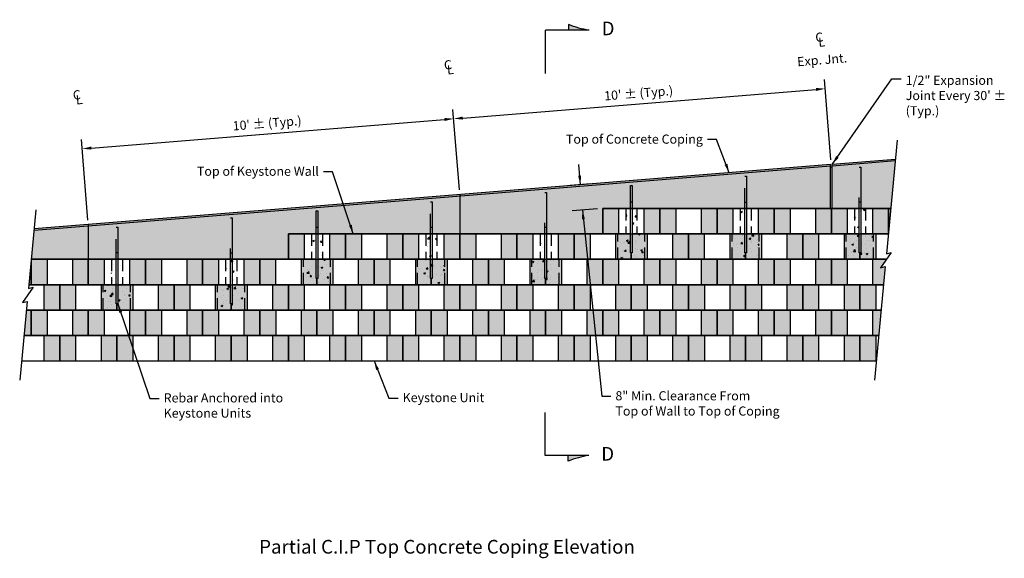
# Model space of a CAD drawing. Extents: x -28.1 to 42.5, y 30.4 to 66.2.
# Drawn here: x 16.7 to 42.5, y 30.4 to 44.5 of the extents above; entities that cross this region are included whole.
import ezdxf
from ezdxf.enums import TextEntityAlignment as Align

# ---------------------------------------------------------------- set-up
doc = ezdxf.new("R2010")
doc.units = 0
doc.header["$MEASUREMENT"] = 0
doc.linetypes.add('HIDDEN2', pattern=[0.1875, 0.125, -0.0625])
for name, color, linetype in [('DIM', 7, 'Continuous'), ('GEN-002', 2, 'Continuous'), ('GEN-003', 3, 'Continuous'), ('GEN-005', 5, 'Continuous'), ('GEN-TXT', 7, 'Continuous'), ('Wal-Blk-3P', 3, 'Continuous'), ('Wal-Blk-3P-Sld', 26, 'Continuous'), ('WAL-CNC-CPG', 5, 'Continuous'), ('WAL-CNC-CPG-HAT-ELV', 11, 'Continuous'), ('WAL-CNC-CPG-RNF-ELV', 51, 'HIDDEN2')]:
    doc.layers.add(name, color=color, linetype=linetype)
doc.styles.add('Arial-L120-MS', font='ARIAL.TTF', dxfattribs={"height": 0.48})
doc.styles.add('Arial-L80-MS-(.5 to 1)', font='ARIAL.TTF', dxfattribs={"height": 1.92})
doc.styles.add('Dim-Text', font='ARIAL.TTF')
doc.dimstyles.new('Dtl-Sht-MS .5 Scale', dxfattribs={"dimscale": 0, "dimtxt": 0.24, "dimasz": 0.24, "dimexe": 0.24, "dimexo": 0.12, "dimgap": 0.12, "dimtad": 1, "dimzin": 12, "dimdsep": 46, "dimtxsty": 'Dim-Text', "dimcen": 0.12, "dimclrd": 256, "dimclre": 256, "dimclrt": 256, "dimadec": 0, "dimazin": 3, "dimtfac": 1, "dimtmove": 0, "dimatfit": 0, "dimfxl": 0, "dimtolj": 1, "dimtzin": 0, "dimarcsym": 0})
doc.dimstyles.new('Dtl-Sht-MS-LDR .5 Scale', dxfattribs={"dimscale": 0, "dimtxt": 0.24, "dimasz": 0.24, "dimexe": 0.24, "dimexo": 0.12, "dimgap": 0.12, "dimtad": 0, "dimjust": 1, "dimzin": 12, "dimdsep": 46, "dimtxsty": 'Dim-Text', "dimcen": 0.12, "dimclrd": 256, "dimclre": 256, "dimclrt": 256, "dimadec": 0, "dimazin": 3, "dimtfac": 1, "dimtofl": 0, "dimtmove": 0, "dimatfit": 0, "dimfxl": 0, "dimtolj": 1, "dimtzin": 0, "dimarcsym": 0})

# ---------------------------------------------------------------- blocks, each defined once
blk = doc.blocks.new('*D84')
at = {"layer": 'Defpoints', "color": 0}
for p in [(37.843, 42.736), (38.003, 40.747), (28.253, 39.959)]:
    blk.add_point(p, dxfattribs=at)
at = {"layer": 'GEN-TXT', "lineweight": -2}
for p, q in [((37.994, 40.866), (37.823, 42.975)), ((28.332, 41.967), (37.603, 42.716)), ((28.244, 40.079), (28.073, 42.187))]:
    blk.add_line(p, q, dxfattribs=at)
at = {"layer": 'GEN-TXT'}
for points in [[(37.6, 42.756), (37.607, 42.676), (37.843, 42.736)], [(28.329, 42.007), (28.335, 41.927), (28.093, 41.948)]]:
    blk.add_solid(points, dxfattribs=at)
at = {"layer": 'GEN-TXT', "insert": (32.945, 42.618), "char_height": 0.24, "attachment_point": 5, "rotation": 4.6199, "style": 'Dim-Text'}
blk.add_mtext("\\A1;10' ± (Typ.)", dxfattribs=at)
blk = doc.blocks.new('*D71')
at = {"layer": 'Defpoints', "color": 0}
for p in [(28.093, 41.948), (28.253, 39.959), (18.503, 39.171)]:
    blk.add_point(p, dxfattribs=at)
at = {"layer": 'GEN-TXT', "lineweight": -2}
for p, q in [((28.244, 40.079), (28.073, 42.187)), ((18.582, 41.179), (27.853, 41.928)), ((18.494, 39.291), (18.323, 41.399))]:
    blk.add_line(p, q, dxfattribs=at)
at = {"layer": 'GEN-TXT'}
for points in [[(27.85, 41.968), (27.857, 41.889), (28.093, 41.948)], [(18.579, 41.219), (18.585, 41.139), (18.343, 41.16)]]:
    blk.add_solid(points, dxfattribs=at)
at = {"layer": 'GEN-TXT', "insert": (23.195, 41.83), "char_height": 0.24, "attachment_point": 5, "rotation": 4.6199, "style": 'Dim-Text'}
blk.add_mtext("\\A1;10' ± (Typ.)", dxfattribs=at)
blk = doc.blocks.new('Wal-Blk-3P')
at = {"layer": 'Wal-Blk-3P-Sld'}
h = blk.add_hatch(color=256, dxfattribs=at)
h.dxf.hatch_style = 1
h.paths.add_polyline_path([(0.417, 0.667), (0, 0.667), (0, 0), (0.417, 0)])
h.paths.add_polyline_path([(1.5, 0.667), (1.083, 0.667), (1.083, 0), (1.5, 0)])
at = {"layer": 'Wal-Blk-3P', "color": 9}
blk.add_line((0.417, 0.667), (0.417, 0), dxfattribs=at)
at = {"layer": 'Wal-Blk-3P', "color": 3, "flags": 128}
blk.add_lwpolyline([(1.5, 0), (1.5, 0.667), (0, 0.667), (0, 0)], close=True, dxfattribs=at)
at = {"layer": 'Wal-Blk-3P', "color": 9, "flags": 128}
blk.add_lwpolyline([(1.083, 0.667), (1.083, 0)], dxfattribs=at)
blk = doc.blocks.new('Block-Rebar')
at = {"layer": 'WAL-CNC-CPG-RNF-ELV'}
h = blk.add_hatch(dxfattribs=at)
h.set_pattern_fill('AR-CONC', color=256, scale=0.75, style=0)
h.set_pattern_definition([(50, (-174.1736, -548.979), (5.37945, -0.47064), [0.5625, -6.1875]), (355, (-174.1736, -548.979), (-1.040635, 5.64144), [0.45, -4.95]), (100.4514, (-173.7253, -549.0183), (4.33882, 5.170797), [0.47805, -5.258566]), (46.1842, (-174.1736, -547.479), (8.00431, -1.24139), [0.84375, -9.28125]), (96.6356, (-173.5065, -547.5825), (7.00997, 7.30588), [0.71708, -7.88785]), (351.1842, (-174.1736, -547.479), (7.00996, 7.30589), [0.675, -7.425]), (21, (-173.4236, -547.854), (4.476803, -3.01964), [0.5625, -6.1875]), (326, (-173.4236, -547.854), (1.824865, 5.438625), [0.45, -4.95]), (71.4514, (-173.0505, -548.1057), (6.30167, 2.41898), [0.47805, -5.258566]), (37.5, (-174.1736, -548.979), (0.091199, 2.496704), [0, -4.89, 0, -5.025, 0, -4.96875]), (7.5, (-174.1736, -548.979), (1.973022, 2.958088), [0, -2.865, 0, -4.7775, 0, -1.89375]), (327.5, (-175.846, -548.979), (4.003668, -0.1691615), [0, -1.875, 0, -5.85, 0, -7.7625]), (317.5, (-176.596, -548.979), (4.373896, 0.750787), [0, -2.4375, 0, -3.885, 0, -5.5125])])
h.paths.add_polyline_path([(-4.28, -16), (4.28, -16), (4.28, -8), (1.75, -8), (1.75, 0), (-1.75, 0), (-1.75, -8), (-4.28, -8)])
at = {"layer": 'WAL-CNC-CPG-RNF-ELV', "ltscale": 30}
for p, q in [((-1.75, 0), (-1.75, -8)), ((1.75, 0), (1.75, -8))]:
    blk.add_line(p, q, dxfattribs=at)
at = {"layer": 'WAL-CNC-CPG-RNF-ELV', "ltscale": 40}
blk.add_line((-1.75, 0), (1.75, 0), dxfattribs=at)
at = {"layer": 'WAL-CNC-CPG-RNF-ELV', "ltscale": 30, "flags": 128}
for points in [[(-4.28, -16), (-4.28, -8)], [(4.28, -16), (4.28, -8)]]:
    blk.add_lwpolyline(points, dxfattribs=at)
at = {"layer": 'WAL-CNC-CPG-RNF-ELV', "ltscale": 40, "flags": 128}
for points in [[(-4.28, -8), (-1.75, -8)], [(1.75, -8), (4.28, -8)], [(-4.28, -16), (4.28, -16)]]:
    blk.add_lwpolyline(points, dxfattribs=at)
blk = doc.blocks.new('*U85', base_point=(416376.9, 85886.6))
at = {"color": 0}
for points in [[(416353.8, 85871.2), (416338.5, 85863.9), (416380, 85875.2)], [(416380, 85875.2), (416376.9, 85886.6), (416353.8, 85871.2)]]:
    blk.add_solid(points, dxfattribs=at)

msp = doc.modelspace()

# ---------------------------------------------------------------- hatches: boundary and pattern name
at = {"layer": 'Wal-Blk-3P-Sld'}
h = msp.add_hatch(color=256, dxfattribs=at)
h.dxf.hatch_style = 1
h.paths.add_polyline_path([(38.41996, 39.59314), (38.02413, 39.59314), (38.0033, 39.59314), (38.0033, 38.92648), (38.41996, 38.92648)])
h.paths.add_polyline_path([(39.5033, 39.59314), (39.08663, 39.59314), (39.08663, 38.92648), (39.10993, 38.92648), (39.49981, 38.92648), (39.5033, 38.96288)])
h = msp.add_hatch(color=256, dxfattribs=at)
h.dxf.hatch_style = 1
h.paths.add_polyline_path([(39.56368, 39.59314), (39.5033, 39.59314), (39.5033, 38.96288)])
h = msp.add_hatch(color=256, dxfattribs=at)
h.dxf.hatch_style = 1
h.paths.add_polyline_path([(32.33663, 38.25981), (32.7533, 38.25981), (32.7533, 38.92648), (32.33663, 38.92648)])
h.paths.add_polyline_path([(31.66996, 38.92648), (31.2533, 38.92648), (31.2533, 38.25981), (31.66996, 38.25981)])
h = msp.add_hatch(color=256, dxfattribs=at)
h.dxf.hatch_style = 1
h.paths.add_polyline_path([(33.83663, 38.25981), (34.2533, 38.25981), (34.2533, 38.92648), (33.83663, 38.92648)])
h.paths.add_polyline_path([(33.16996, 38.92648), (32.7533, 38.92648), (32.7533, 38.25981), (33.16996, 38.25981)])
h = msp.add_hatch(color=256, dxfattribs=at)
h.dxf.hatch_style = 1
h.paths.add_polyline_path([(35.33663, 38.25981), (35.7533, 38.25981), (35.7533, 38.92648), (35.33663, 38.92648)])
h.paths.add_polyline_path([(34.66996, 38.92648), (34.2533, 38.92648), (34.2533, 38.25981), (34.66996, 38.25981)])
h = msp.add_hatch(color=256, dxfattribs=at)
h.dxf.hatch_style = 1
h.paths.add_polyline_path([(36.83663, 38.25981), (37.2533, 38.25981), (37.2533, 38.92648), (36.83663, 38.92648)])
h.paths.add_polyline_path([(36.16996, 38.92648), (35.7533, 38.92648), (35.7533, 38.25981), (36.16996, 38.25981)])
h = msp.add_hatch(color=256, dxfattribs=at)
h.dxf.hatch_style = 1
h.paths.add_polyline_path([(38.33663, 38.25981), (38.7533, 38.25981), (38.7533, 38.92648), (38.33663, 38.92648)])
h.paths.add_polyline_path([(37.66996, 38.92648), (37.2533, 38.92648), (37.2533, 38.25981), (37.66996, 38.25981)])
h = msp.add_hatch(color=256, dxfattribs=at)
h.dxf.hatch_style = 1
h.paths.add_polyline_path([(38.7533, 38.25981), (39.16996, 38.25981), (39.16996, 38.92648), (38.7533, 38.92648)])
h = msp.add_hatch(color=256, dxfattribs=at)
h.dxf.hatch_style = 1
h.paths.add_polyline_path([(17.41996, 38.25981), (17.00562, 38.25981), (17.0033, 38.23559), (17.0033, 37.59314), (17.41996, 37.59314)])
h.paths.add_polyline_path([(18.08663, 37.59314), (18.5033, 37.59314), (18.5033, 38.25981), (18.08663, 38.25981)])
h = msp.add_hatch(color=256, dxfattribs=at)
h.dxf.hatch_style = 1
h.paths.add_polyline_path([(24.08663, 37.59314), (24.5033, 37.59314), (24.5033, 38.25981), (24.08663, 38.25981)])
h.paths.add_polyline_path([(23.41996, 38.25981), (23.0033, 38.25981), (23.0033, 37.59314), (23.41996, 37.59314)])
h = msp.add_hatch(color=256, dxfattribs=at)
h.dxf.hatch_style = 1
h.paths.add_polyline_path([(25.58663, 37.59314), (26.0033, 37.59314), (26.0033, 38.25981), (25.58663, 38.25981)])
h.paths.add_polyline_path([(24.91996, 38.25981), (24.5033, 38.25981), (24.5033, 37.59314), (24.91996, 37.59314)])
h = msp.add_hatch(color=256, dxfattribs=at)
h.dxf.hatch_style = 1
h.paths.add_polyline_path([(27.08663, 37.59314), (27.5033, 37.59314), (27.5033, 38.25981), (27.08663, 38.25981)])
h.paths.add_polyline_path([(26.41996, 38.25981), (26.0033, 38.25981), (26.0033, 37.59314), (26.41996, 37.59314)])
h = msp.add_hatch(color=256, dxfattribs=at)
h.dxf.hatch_style = 1
h.paths.add_polyline_path([(28.58663, 37.59314), (29.0033, 37.59314), (29.0033, 38.25981), (28.58663, 38.25981)])
h.paths.add_polyline_path([(27.91996, 38.25981), (27.5033, 38.25981), (27.5033, 37.59314), (27.91996, 37.59314)])
h = msp.add_hatch(color=256, dxfattribs=at)
h.dxf.hatch_style = 1
h.paths.add_polyline_path([(30.08663, 37.59314), (30.5033, 37.59314), (30.5033, 38.25981), (30.08663, 38.25981)])
h.paths.add_polyline_path([(29.41996, 38.25981), (29.0033, 38.25981), (29.0033, 37.59314), (29.41996, 37.59314)])
h = msp.add_hatch(color=256, dxfattribs=at)
h.dxf.hatch_style = 1
h.paths.add_polyline_path([(31.58663, 37.59314), (32.0033, 37.59314), (32.0033, 38.25981), (31.58663, 38.25981)])
h.paths.add_polyline_path([(30.91996, 38.25981), (30.5033, 38.25981), (30.5033, 37.59314), (30.91996, 37.59314)])
h = msp.add_hatch(color=256, dxfattribs=at)
h.dxf.hatch_style = 1
h.paths.add_polyline_path([(38.41996, 38.25981), (38.39666, 38.25981), (38.0033, 38.25981), (38.0033, 37.59314), (38.41996, 37.59314)])
h.paths.add_polyline_path([(39.41765, 38.06903), (39.29439, 38.03709), (39.44896, 38.25981), (39.08663, 38.25981), (39.08663, 37.59314), (39.37206, 37.59314)])
h = msp.add_hatch(color=256, dxfattribs=at)
h.dxf.hatch_style = 1
h.paths.add_polyline_path([(16.94174, 37.59314), (17.0033, 37.59314), (17.0033, 37.95198), (17.0033, 38.23559)])
h = msp.add_hatch(color=256, dxfattribs=at)
h.dxf.hatch_style = 1
h.paths.add_polyline_path([(17.33663, 36.92648), (17.7533, 36.92648), (17.7533, 37.59314), (17.33663, 37.59314)])
h = msp.add_hatch(color=256, dxfattribs=at)
h.dxf.hatch_style = 1
h.paths.add_polyline_path([(18.83663, 36.92648), (19.2533, 36.92648), (19.2533, 37.59314), (18.83663, 37.59314)])
h.paths.add_polyline_path([(18.16996, 37.59314), (17.7533, 37.59314), (17.7533, 36.92648), (18.16996, 36.92648)])
h = msp.add_hatch(color=256, dxfattribs=at)
h.dxf.hatch_style = 1
h.paths.add_polyline_path([(20.33663, 36.92648), (20.7533, 36.92648), (20.7533, 37.59314), (20.33663, 37.59314)])
h.paths.add_polyline_path([(19.66996, 37.59314), (19.2533, 37.59314), (19.2533, 36.92648), (19.66996, 36.92648)])
h = msp.add_hatch(color=256, dxfattribs=at)
h.dxf.hatch_style = 1
h.paths.add_polyline_path([(21.83663, 36.92648), (22.2533, 36.92648), (22.2533, 37.59314), (21.83663, 37.59314)])
h.paths.add_polyline_path([(21.16996, 37.59314), (20.7533, 37.59314), (20.7533, 36.92648), (21.16996, 36.92648)])
h = msp.add_hatch(color=256, dxfattribs=at)
h.dxf.hatch_style = 1
h.paths.add_polyline_path([(23.33663, 36.92648), (23.7533, 36.92648), (23.7533, 37.59314), (23.33663, 37.59314)])
h.paths.add_polyline_path([(22.66996, 37.59314), (22.2533, 37.59314), (22.2533, 36.92648), (22.66996, 36.92648)])
h = msp.add_hatch(color=256, dxfattribs=at)
h.dxf.hatch_style = 1
h.paths.add_polyline_path([(39.16996, 37.59314), (38.7533, 37.59314), (38.7533, 36.92648), (39.16996, 36.92648)])
h = msp.add_hatch(color=256, dxfattribs=at)
h.dxf.hatch_style = 1
h.paths.add_polyline_path([(17.0033, 36.92648), (16.87787, 36.92648), (16.81399, 36.25981), (17.0033, 36.25981)])
h = msp.add_hatch(color=256, dxfattribs=at)
h.dxf.hatch_style = 1
h.paths.add_polyline_path([(38.41996, 36.92648), (38.0033, 36.92648), (38.0033, 36.25981), (38.41996, 36.25981)])
h.paths.add_polyline_path([(39.30818, 36.92648), (39.08663, 36.92648), (39.08663, 36.25981), (39.24431, 36.25981)])
h = msp.add_hatch(color=256, dxfattribs=at)
h.dxf.hatch_style = 1
h.paths.add_polyline_path([(17.33663, 35.59314), (17.7533, 35.59314), (17.7533, 36.25981), (17.33663, 36.25981)])
h = msp.add_hatch(color=256, dxfattribs=at)
h.dxf.hatch_style = 1
h.paths.add_polyline_path([(39.16996, 36.25981), (38.7533, 36.25981), (38.7533, 35.59314), (39.16996, 35.59314)])
at = {"layer": 'WAL-CNC-CPG-HAT-ELV'}
h = msp.add_hatch(color=256, dxfattribs=at)
h.paths.add_polyline_path([(23.7533, 38.92648), (28.2533, 38.92648), (32.0033, 38.92648), (32.0033, 39.59314), (37.98246, 39.59314), (37.98246, 40.74515), (26.65937, 39.83015), (17.08192, 39.05622), (17.00562, 38.25981), (23.7533, 38.25981)])
h.paths.add_polyline_path([(39.68726, 40.88291), (38.02413, 40.74852), (38.02413, 39.59314), (39.56368, 39.59314)])
h = msp.add_hatch(dxfattribs=at)
h.set_pattern_fill('AR-SAND', scale=0.25, style=0)
h.set_pattern_definition([(37.5, (0, -4.3544), (-0.0157483, 0.481706), [0, -0.38, 0, -0.425, 0, -0.40625]), (7.5, (0, -4.3544), (0.442444, 0.7055365), [0, -0.205, 0, -0.3425, 0, -0.13125]), (327.5, (-0.3075, -4.3544), (0.7785355, 0.0014148), [0, -0.125, 0, -0.45, 0, -0.5875]), (317.5, (-0.3075, -4.3544), (0.751532, 0.219419), [0, -0.0625, 0, -0.295, 0, -0.3375])])
h.paths.add_polyline_path([(23.7533, 38.92648), (28.2533, 38.92648), (32.0033, 38.92648), (32.0033, 39.59314), (37.98246, 39.59314), (37.98246, 40.74515), (26.65937, 39.83015), (17.08192, 39.05622), (17.00562, 38.25981), (23.7533, 38.25981)])
h.paths.add_polyline_path([(39.68726, 40.88291), (38.02413, 40.74852), (38.02413, 39.59314), (39.56368, 39.59314)])

# ---------------------------------------------------------------- linework, layer by layer
at = {"layer": 'DIM', "flags": 128}
for points in [[(31.68359, 40.23615), (31.15156, 40.19316)], [(31.8704, 39.5824), (31.20526, 39.52866)]]:
    msp.add_lwpolyline(points, dxfattribs=at)
at = {"layer": 'GEN-002', "flags": 128}
msp.add_lwpolyline([(39.73517, 41.38291), (39.45004, 38.40703), (39.5733, 38.43897), (39.29439, 38.03709), (39.41765, 38.06903), (39.13252, 35.09314)], dxfattribs=at)
at = {"layer": 'GEN-002'}
msp.add_lwpolyline([(17.12983, 39.55622), (16.93221, 37.49368), (17.05547, 37.52562), (16.77657, 37.12374), (16.89983, 37.15568), (16.70221, 35.09314)], dxfattribs=at)
at = {"layer": 'GEN-003'}
for p, q in [((31.1094, 44.41964), (31.1094, 44.27092)), ((31.09899, 32.96159), (31.09899, 33.11031))]:
    msp.add_line(p, q, dxfattribs=at)
for points in [[(31.6494, 44.27092, -0.07039531), (31.1094, 44.41964, 0.65271448)], [(31.63899, 33.11031, 0.07039531), (31.09899, 32.96159, -0.65271448)]]:
    msp.add_lwpolyline(points, format="xyb", dxfattribs=at)
for points in [[(31.6494, 44.27092), (31.1094, 44.27092)], [(31.63899, 33.11031), (31.09899, 33.11031)]]:
    msp.add_lwpolyline(points, dxfattribs=at)
at = {"layer": 'GEN-005', "linetype": 'Continuous'}
for p, q in [((30.5033, 43.13766), (30.5033, 44.27092)), ((31.6494, 44.27092), (30.5033, 44.27092)), ((30.49289, 33.11031), (30.49289, 34.24358)), ((31.63899, 33.11031), (30.49289, 33.11031))]:
    msp.add_line(p, q, dxfattribs=at)
at = {"layer": 'Wal-Blk-3P', "color": 9}
for p, q in [((31.66996, 38.92648), (31.66996, 38.25981)), ((33.16996, 38.92648), (33.16996, 38.25981)), ((34.66996, 38.92648), (34.66996, 38.25981)), ((36.16996, 38.92648), (36.16996, 38.25981)), ((37.66996, 38.92648), (37.66996, 38.25981)), ((23.41996, 38.25981), (23.41996, 37.59314)), ((24.91996, 38.25981), (24.91996, 37.59314)), ((26.41996, 38.25981), (26.41996, 37.59314)), ((27.91996, 38.25981), (27.91996, 37.59314)), ((29.41996, 38.25981), (29.41996, 37.59314)), ((30.91996, 38.25981), (30.91996, 37.59314)), ((18.16996, 37.59314), (18.16996, 36.92648)), ((19.66996, 37.59314), (19.66996, 36.92648)), ((21.16996, 37.59314), (21.16996, 36.92648)), ((22.66996, 37.59314), (22.66996, 36.92648))]:
    msp.add_line(p, q, dxfattribs=at)
at = {"layer": 'Wal-Blk-3P', "flags": 128}
for points in [[(39.5033, 38.96288), (39.5033, 39.59314), (38.0033, 39.59314), (38.0033, 38.92648), (39.49981, 38.92648)], [(39.56368, 39.59314), (39.5033, 39.59314), (39.5033, 38.96288)], [(32.73246, 38.92648), (31.2533, 38.92648), (31.2533, 38.25981), (32.7533, 38.25981), (32.7533, 38.42648)], [(32.7533, 38.42648), (32.7533, 38.25981), (34.2533, 38.25981), (34.2533, 38.92648), (32.77413, 38.92648)], [(35.73246, 38.92648), (34.2533, 38.92648), (34.2533, 38.25981), (35.7533, 38.25981), (35.7533, 38.42648)], [(35.7533, 38.42648), (35.7533, 38.25981), (37.2533, 38.25981), (37.2533, 38.92648), (35.77413, 38.92648)], [(38.73246, 38.92648), (37.2533, 38.92648), (37.2533, 38.25981), (38.7533, 38.25981), (38.7533, 38.42648)], [(39.49981, 38.92648), (38.77413, 38.92648)], [(39.5033, 38.99113), (39.5033, 38.96288)], [(39.5033, 38.96288), (39.5033, 38.99113)], [(17.0033, 38.23559), (17.0033, 37.59314), (18.5033, 37.59314), (18.5033, 38.25981), (17.00562, 38.25981)], [(24.48246, 38.25981), (23.0033, 38.25981), (23.0033, 37.59314), (24.5033, 37.59314), (24.5033, 37.75981)], [(24.5033, 37.75981), (24.5033, 37.59314), (26.0033, 37.59314), (26.0033, 38.25981), (24.52413, 38.25981)], [(27.48246, 38.25981), (26.0033, 38.25981), (26.0033, 37.59314), (27.5033, 37.59314), (27.5033, 37.75981)], [(27.5033, 37.75981), (27.5033, 37.59314), (29.0033, 37.59314), (29.0033, 38.25981), (27.52413, 38.25981)], [(30.48246, 38.25981), (29.0033, 38.25981), (29.0033, 37.59314), (30.5033, 37.59314), (30.5033, 37.75981)], [(30.5033, 37.75981), (30.5033, 37.59314), (32.0033, 37.59314), (32.0033, 38.25981), (30.52413, 38.25981)], [(32.0033, 38.25981), (39.44896, 38.25981)], [(39.43593, 38.25981), (38.0033, 38.25981), (38.0033, 37.59314), (39.37206, 37.59314)], [(38.7533, 38.42648), (38.7533, 38.25981), (39.44896, 38.25981)], [(16.94174, 37.59314), (17.0033, 37.59314), (17.0033, 37.95198)], [(16.87787, 36.92648), (17.7533, 36.92648), (17.7533, 37.59314), (16.94174, 37.59314)], [(19.23362, 37.59314), (17.7533, 37.59314), (17.7533, 36.92648), (19.2533, 36.92648), (19.2533, 37.09314)], [(19.2533, 37.09314), (19.2533, 36.92648), (20.7533, 36.92648), (20.7533, 37.59314), (19.27529, 37.59314)], [(22.23362, 37.59314), (20.7533, 37.59314), (20.7533, 36.92648), (22.2533, 36.92648), (22.2533, 37.09314)], [(22.2533, 37.09314), (22.2533, 36.92648), (23.7533, 36.92648), (23.7533, 37.59314), (22.27529, 37.59314)], [(23.7533, 37.59314), (39.37206, 37.59314)], [(39.37206, 37.59314), (38.7533, 37.59314), (38.7533, 36.92648), (39.30818, 36.92648)], [(16.81399, 36.25981), (17.0033, 36.25981), (17.0033, 36.92648), (16.87787, 36.92648)], [(39.30818, 36.92648), (38.0033, 36.92648), (38.0033, 36.25981), (39.24431, 36.25981)], [(16.75011, 35.59314), (17.7533, 35.59314), (17.7533, 36.25981), (16.81399, 36.25981)], [(39.24431, 36.25981), (38.7533, 36.25981), (38.7533, 35.59314), (39.18043, 35.59314)]]:
    msp.add_lwpolyline(points, dxfattribs=at)
at = {"layer": 'Wal-Blk-3P', "color": 9, "flags": 128}
for points in [[(38.41996, 39.59314), (38.41996, 38.92648)], [(39.08663, 39.59314), (39.08663, 38.92648)], [(32.33663, 38.92648), (32.33663, 38.25981)], [(33.83663, 38.92648), (33.83663, 38.25981)], [(35.33663, 38.92648), (35.33663, 38.25981)], [(36.83663, 38.92648), (36.83663, 38.25981)], [(38.33663, 38.92648), (38.33663, 38.25981)], [(39.16996, 38.92648), (39.16996, 38.25981)], [(17.41996, 38.25981), (17.41996, 37.59314)], [(18.08663, 38.25981), (18.08663, 37.59314)], [(24.08663, 38.25981), (24.08663, 37.59314)], [(25.58663, 38.25981), (25.58663, 37.59314)], [(27.08663, 38.25981), (27.08663, 37.59314)], [(28.58663, 38.25981), (28.58663, 37.59314)], [(30.08663, 38.25981), (30.08663, 37.59314)], [(31.58663, 38.25981), (31.58663, 37.59314)], [(38.41996, 38.25981), (38.41996, 37.59314)], [(39.08663, 38.25981), (39.08663, 37.59314)], [(17.33663, 37.59314), (17.33663, 36.92648)], [(18.83663, 37.59314), (18.83663, 36.92648)], [(20.33663, 37.59314), (20.33663, 36.92648)], [(21.83663, 37.59314), (21.83663, 36.92648)], [(23.33663, 37.59314), (23.33663, 36.92648)], [(39.16996, 37.59314), (39.16996, 36.92648)], [(38.41996, 36.92648), (38.41996, 36.25981)], [(39.08663, 36.92648), (39.08663, 36.25981)], [(17.33663, 36.25981), (17.33663, 35.59314)], [(39.16996, 36.25981), (39.16996, 35.59314)]]:
    msp.add_lwpolyline(points, dxfattribs=at)
at = {"layer": 'WAL-CNC-CPG', "flags": 128}
for points in [[(39.68726, 40.88291), (38.02413, 40.74852)], [(37.98246, 40.74515), (26.65937, 39.83015), (17.08192, 39.05622)]]:
    msp.add_lwpolyline(points, dxfattribs=at)
at = {"layer": 'WAL-CNC-CPG', "color": 1, "linetype": 'Continuous', "flags": 128}
for points in [[(39.68323, 40.84078), (38.02413, 40.70671)], [(37.98246, 40.70335), (26.66273, 39.78862), (17.07789, 39.01409)], [(37.98246, 39.59314), (37.98246, 40.74515)], [(37.98246, 40.68265), (38.02413, 40.68265)], [(38.02413, 39.59314), (38.02413, 40.74852)]]:
    msp.add_lwpolyline(points, dxfattribs=at)
at = {"layer": 'WAL-CNC-CPG', "color": 3, "linetype": 'HIDDEN2', "ltscale": 25, "flags": 128}
for points in [[(28.2533, 39.95895), (28.2533, 38.92648)], [(18.5033, 39.17107), (18.5033, 38.25981)]]:
    msp.add_lwpolyline(points, dxfattribs=at)
at = {"layer": 'WAL-CNC-CPG', "color": 5, "flags": 128}
for points in [[(17.00562, 38.25981), (23.7533, 38.25981), (23.7533, 38.92648), (28.2533, 38.92648), (32.0033, 38.92648), (32.0033, 39.59314), (37.98246, 39.59314)], [(38.02413, 39.59314), (39.56368, 39.59314)]]:
    msp.add_lwpolyline(points, dxfattribs=at)
at = {"layer": 'WAL-CNC-CPG-RNF-ELV', "ltscale": 30, "flags": 128}
for points in [[(38.77413, 40.68035), (38.77413, 38.42648), (38.73246, 38.42648), (38.73246, 40.68035)], [(35.77413, 40.43792), (35.77413, 38.42648), (35.73246, 38.42648), (35.73246, 40.43792)], [(32.77413, 40.1955), (32.77413, 38.42648), (32.73246, 38.42648), (32.73246, 40.1955)], [(30.52413, 40.01368), (30.52413, 37.75981), (30.48246, 37.75981), (30.48246, 40.01368)], [(27.52413, 39.77126), (27.52413, 37.75981), (27.48246, 37.75981), (27.48246, 39.77126)], [(22.27529, 39.34711), (22.27529, 37.09314), (22.23362, 37.09314), (22.23362, 39.34711)], [(24.52413, 39.52883), (24.52413, 37.75981), (24.48246, 37.75981), (24.48246, 39.52883)], [(19.27529, 39.10468), (19.27529, 37.09314), (19.23362, 37.09314), (19.23362, 39.10468)]]:
    msp.add_lwpolyline(points, dxfattribs=at)
at = {"layer": 'WAL-CNC-CPG-RNF-ELV', "flags": 128}
for points in [[(38.73246, 40.68035), (38.77413, 40.68035)], [(35.73246, 40.43792), (35.77413, 40.43792)], [(32.73246, 40.1955), (32.77413, 40.1955)], [(30.48246, 40.01368), (30.52413, 40.01368)], [(27.48246, 39.77126), (27.52413, 39.77126)], [(32.77413, 39.75981), (32.73246, 39.75981)], [(35.73246, 39.75981), (35.77413, 39.75981)], [(38.77413, 39.75981), (38.73246, 39.75981)], [(22.23362, 39.34711), (22.27529, 39.34711)], [(24.48246, 39.52883), (24.52413, 39.52883)], [(19.23362, 39.10468), (19.27529, 39.10468)], [(24.52413, 39.09314), (24.48246, 39.09314)], [(27.52413, 39.09314), (27.48246, 39.09314)], [(30.52413, 39.09314), (30.48246, 39.09314)], [(19.27529, 38.42648), (19.23362, 38.42648)], [(22.23362, 38.42648), (22.27529, 38.42648)]]:
    msp.add_lwpolyline(points, dxfattribs=at)

# ---------------------------------------------------------------- block references
at = {"layer": 'GEN-003', "yscale": 0.0125641143202273, "zscale": 0.01256411432023619}
for p, xscale, rotation in [((31.1094, 44.41964), -0.01256411432023735, 15.23611089012386), ((31.09899, 32.96159), 0.01256411432023735, 164.7638891098761)]:
    msp.add_blockref('*U85', p, dxfattribs=dict(at, xscale=xscale, rotation=rotation))
at = {"layer": 'GEN-TXT'}
for p in [(32.0033, 38.92648), (33.5033, 38.92648), (35.0033, 38.92648), (36.5033, 38.92648), (23.7533, 38.25981), (25.2533, 38.25981), (26.7533, 38.25981), (28.2533, 38.25981), (29.7533, 38.25981), (18.5033, 37.59314), (20.0033, 37.59314), (21.5033, 37.59314), (32.0033, 37.59314), (33.5033, 37.59314), (35.0033, 37.59314), (36.5033, 37.59314), (23.7533, 36.92648), (25.2533, 36.92648), (26.7533, 36.92648), (28.2533, 36.92648), (29.7533, 36.92648), (31.2533, 36.92648), (32.7533, 36.92648), (34.2533, 36.92648), (35.7533, 36.92648), (37.2533, 36.92648), (17.0033, 36.25981), (18.5033, 36.25981), (20.0033, 36.25981), (21.5033, 36.25981), (23.0033, 36.25981), (24.5033, 36.25981), (26.0033, 36.25981), (27.5033, 36.25981), (29.0033, 36.25981), (30.5033, 36.25981), (32.0033, 36.25981), (33.5033, 36.25981), (35.0033, 36.25981), (36.5033, 36.25981), (17.7533, 35.59314), (19.2533, 35.59314), (20.7533, 35.59314), (22.2533, 35.59314), (23.7533, 35.59314), (25.2533, 35.59314), (26.7533, 35.59314), (28.2533, 35.59314), (29.7533, 35.59314), (31.2533, 35.59314), (32.7533, 35.59314), (34.2533, 35.59314), (35.7533, 35.59314), (37.2533, 35.59314)]:
    msp.add_blockref('Wal-Blk-3P', p, dxfattribs=at)
at = {"layer": 'WAL-CNC-CPG-RNF-ELV', "xscale": 0.08333333333333333, "yscale": 0.08333333333333333, "zscale": 0.08333333333333333}
for p in [(32.7533, 39.59314), (35.7533, 39.59314), (38.7533, 39.59314), (24.5033, 38.92648), (27.5033, 38.92648), (30.5033, 38.92648), (19.2533, 38.25981), (22.2533, 38.25981)]:
    msp.add_blockref('Block-Rebar', p, dxfattribs=at)

# ---------------------------------------------------------------- texts
at = {"layer": 'DIM', "style": 'Arial-L80-MS-(.5 to 1)'}
for s, p in [('C', (37.68921, 44.05598)), ('L', (37.7526, 43.92927)), ('C', (27.94391, 43.33118)), ('Exp. Jnt.', (37.76411, 43.46432)), ('L', (28.00729, 43.20447)), ('C', (18.20364, 42.54409)), ('L', (18.26702, 42.41738))]:
    msp.add_text(s, height=0.24, rotation=4.619923, dxfattribs=at).set_placement(p, align=Align.MIDDLE)
at = {"layer": 'DIM', "insert": (32.33706, 34.7995), "char_height": 0.24, "attachment_point": 1, "style": 'Dim-Text'}
msp.add_mtext('8" Min. Clearance From \\PTop of Wall to Top of Coping', dxfattribs=at)
at = {"layer": 'GEN-TXT', "color": 4}
for s, style, p in [('D', 'Arial-L120-MS', (32.14394, 44.27092)), ('D', 'Arial-L120-MS', (32.13354, 33.11031)), ('%%uPartial C.I.P Top Concrete Coping Elevation', 'Dim-Text', (27.91736, 30.67219))]:
    msp.add_text(s, height=0.36, dxfattribs=dict(at, style=style)).set_placement(p, align=Align.MIDDLE)
at = {"layer": 'GEN-TXT', "char_height": 0.24, "style": 'Dim-Text'}
for s, insert, attachment_point in [('1/2" Expansion \\PJoint Every 30\' ±\\P(Typ.)', (39.9553, 43.07741), 1), ('Top of Concrete Coping', (34.6329, 41.53326), 3), ('Top of Keystone Wall', (24.55243, 40.69155), 3), ('Rebar Anchored into \\PKeystone Units', (20.4805, 34.74529), 1), ('Keystone Unit', (26.75301, 34.75253), 1)]:
    msp.add_mtext(s, dxfattribs=dict(at, insert=insert, attachment_point=attachment_point))

# ---------------------------------------------------------------- dimensions: what is measured, and where the dimension line sits
at = {"layer": 'GEN-TXT'}
for p1, p2, picture, middle in [((28.2533, 39.95895), (38.0033, 40.74683), '*D84', (32.94525, 42.61812)), ((18.5033, 39.17107), (28.2533, 39.95895), '*D71', (23.19525, 41.83024))]:
    dim = msp.add_aligned_dim(p1=p1, p2=p2, distance=1.99528, text="10' ± (Typ.)", dimstyle='Dtl-Sht-MS .5 Scale', override={"dimscale": 1, "dimpost": "'"}, dxfattribs=at)
    dim.commit()
    dim.dimension.update_dxf_attribs({"geometry": picture, "text_midpoint": middle})

# ---------------------------------------------------------------- leaders
at = {"layer": 'DIM'}
msp.add_leader([(31.41757, 40.21465), (31.37458, 40.74668)], dimstyle='Dtl-Sht-MS-LDR .5 Scale', override={"dimscale": 1}, dxfattribs=at)
at = {"layer": 'GEN-TXT', "color": 3, "annotation_type": 0, "has_hookline": 1}
for points, hookline_direction, text_width in [([(38.02413, 40.74852), (39.5953, 42.99741), (39.8353, 42.99741)], 0, 2.44387), ([(35.32336, 40.53027), (34.9929, 41.39982), (34.7529, 41.39982)], 1, 3.52944), ([(25.45764, 38.92648), (24.91243, 40.55811), (24.67243, 40.55811)], 1, 3.1552), ([(31.47127, 39.55015), (31.97706, 34.66606), (32.21706, 34.66606)], 0, 4.23733), ([(19.27529, 37.09314), (20.1205, 34.61185), (20.3605, 34.61185)], 0, 3.03651), ([(26.0033, 35.59314), (26.39301, 34.61909), (26.63301, 34.61909)], 0, 2.0603)]:
    msp.add_leader(points, dimstyle='Dtl-Sht-MS-LDR .5 Scale', override={"dimscale": 1}, dxfattribs=dict(at, hookline_direction=hookline_direction, text_width=text_width))

doc.saveas('drawing.dxf')
